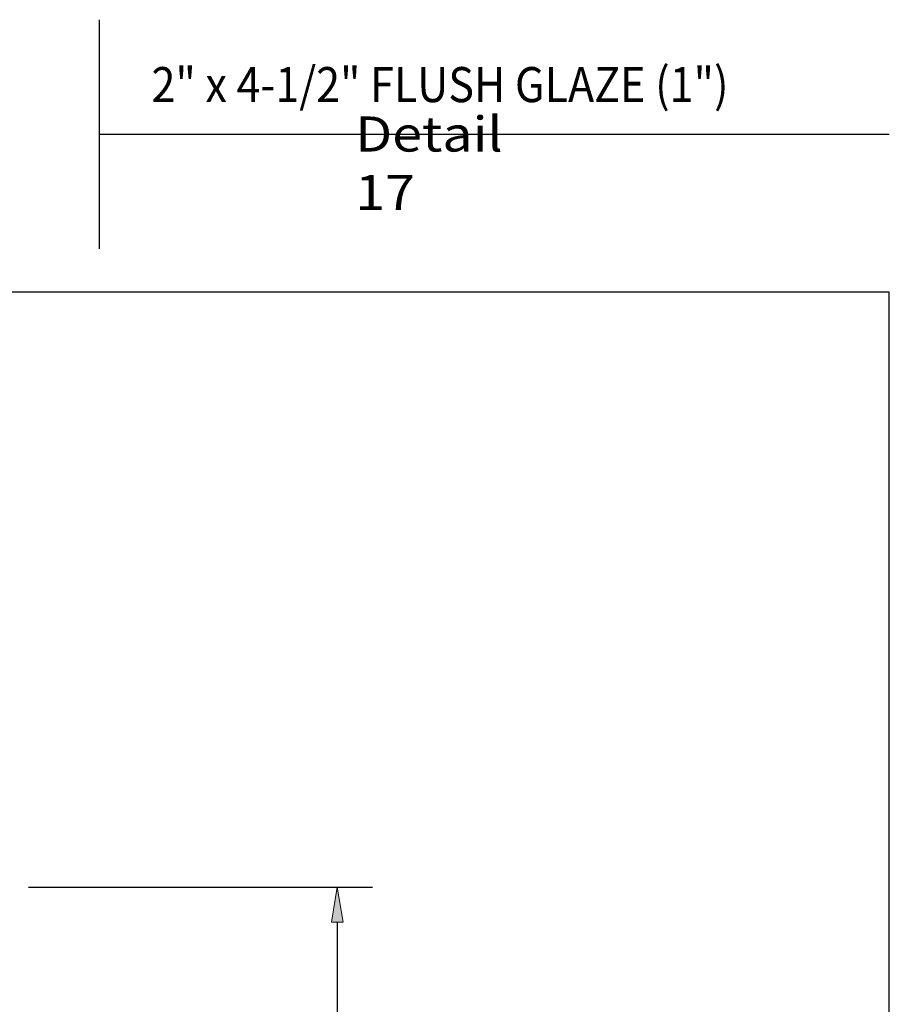
# Model space of a CAD drawing. Units: inches. Extents: x 0.5 to 8, y 0.4 to 10.6.
# Drawn here: x 4.9 to 8, y 7.1 to 10.6 of the extents above; entities that cross this region are included whole.
import ezdxf

# ---------------------------------------------------------------- set-up
doc = ezdxf.new("R2010")
doc.units = ezdxf.units.IN
doc.header["$MEASUREMENT"] = 0
doc.layers.add('DIM', color=7, linetype='Continuous')
doc.layers.add('TEXT', color=7, linetype='Continuous')

# ---------------------------------------------------------------- blocks, each defined once
blk = doc.blocks.new('block 33')
at = {"layer": 'DIM', "color": 1, "lineweight": 25, "true_color": 0xff0000}
blk.add_lwpolyline([(4.9095, 7.5493), (6.1351, 7.5493)], dxfattribs=at)
blk = doc.blocks.new('block 35')
at = {"layer": 'DIM', "color": 1, "lineweight": 25, "true_color": 0xff0000}
blk.add_lwpolyline([(6.0101, 7.4243), (6.0101, 5.5936)], dxfattribs=at)
blk = doc.blocks.new('block 37')
at = {"layer": 'DIM', "true_color": 0xff0000}
h = blk.add_hatch(color=1, dxfattribs=at)
h.dxf.hatch_style = 2
h.paths.add_polyline_path([(5.9892, 7.4243), (6.0101, 7.5493), (6.0309, 7.4243)])
at = {"layer": 'DIM', "lineweight": 0}
blk.add_lwpolyline([(5.9892, 7.4243), (6.0101, 7.5493), (6.0309, 7.4243), (5.9892, 7.4243)], dxfattribs=at)
blk = doc.blocks.new('block 58')
at = {"layer": 'TEXT', "color": 3, "true_color": 0x00ff00, "insert": (6.0739, 9.9632), "char_height": 0.125, "attachment_point": 7}
blk.add_mtext('\\fMyriad Pro|b0|i0|c0|p34;\\W1.125;Detail 17', dxfattribs=at)
blk = doc.blocks.new('block 59')
at = {"layer": 'TEXT', "color": 3, "true_color": 0x00ff00, "insert": (5.3479, 10.3478), "char_height": 0.125, "attachment_point": 7}
blk.add_mtext('\\fMyriad Pro|b0|i0|c0|p34;\\W0.9;2" x 4-1/2" FLUSH GLAZE (1")', dxfattribs=at)
blk = doc.blocks.new('block 119')
at = {"color": 7, "lineweight": 25, "true_color": 0xffffff}
blk.add_lwpolyline([(7.9779, 0.3583), (7.9779, 9.6708), (0.5029, 9.6708), (0.5029, 0.3583), (7.9779, 0.3583)], dxfattribs=at)
blk = doc.blocks.new('block 120')
at = {"color": 7, "lineweight": 25, "true_color": 0xffffff}
blk.add_lwpolyline([(5.161, 10.6417), (5.161, 9.8243)], dxfattribs=at)
blk = doc.blocks.new('block 121')
at = {"color": 7, "lineweight": 25, "true_color": 0xffffff}
blk.add_lwpolyline([(5.161, 10.233), (7.9779, 10.233)], dxfattribs=at)

msp = doc.modelspace()

# ---------------------------------------------------------------- block references
for name in ['block 120', 'block 121', 'block 119']:
    msp.add_blockref(name, (0, 0))
at = {"layer": 'DIM'}
for name in ['block 33', 'block 37', 'block 35']:
    msp.add_blockref(name, (0, 0), dxfattribs=at)
at = {"layer": 'TEXT'}
for name in ['block 59', 'block 58']:
    msp.add_blockref(name, (0, 0), dxfattribs=at)

doc.saveas('drawing.dxf')
